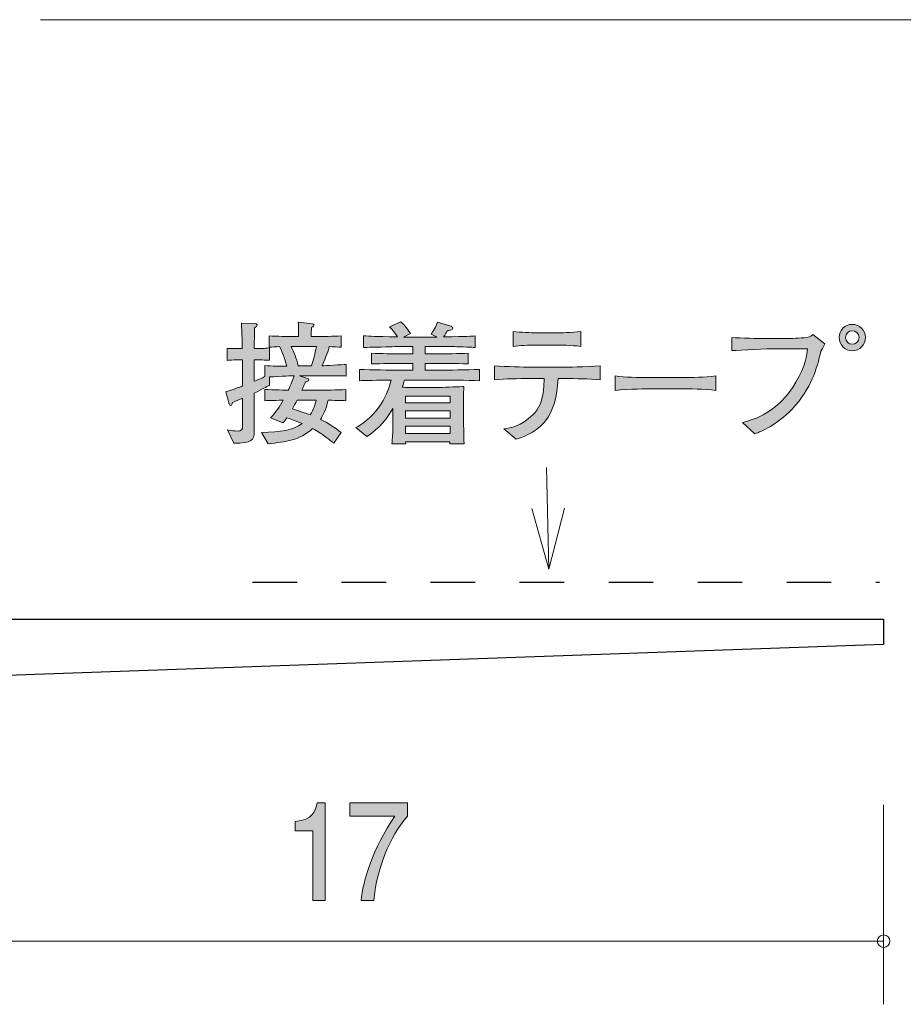
# Model space of a CAD drawing. Units: millimetres. Extents: x 76.7 to 135.5, y -158.9 to -140.8.
# Drawn here: x 88.3 to 102.3, y -158.9 to -143.3 of the extents above; entities that cross this region are included whole.
import ezdxf

# ---------------------------------------------------------------- set-up
doc = ezdxf.new("R2010")
doc.units = ezdxf.units.MM
doc.header["$MEASUREMENT"] = 0
doc.linetypes.add('AI-Linetype-0', pattern=[1.411111, 0.705556, -0.705556])
doc.layers.add('レイヤー 1', color=7, linetype='Continuous', lineweight=0)

# ---------------------------------------------------------------- blocks, each defined once
blk = doc.blocks.new('Block_4')
at = {"layer": 'レイヤー 1', "true_color": 0x231815, "transparency": 33554687}
h = blk.add_hatch(color=250, dxfattribs=at)
h.dxf.hatch_style = 2
edge = h.paths.add_edge_path()
edge.add_spline(control_points=[(92.937, -157.211), (92.937, -157.211), (92.937, -156.107), (92.937, -156.107), (92.937, -156.107), (92.655, -156.107), (92.655, -156.107), (92.655, -156.107), (92.655, -155.959), (92.655, -155.959), (92.939, -155.944), (92.978, -155.781), (93.003, -155.667), (93.003, -155.667), (93.128, -155.667), (93.128, -155.667), (93.128, -155.667), (93.128, -157.211), (93.128, -157.211), (93.128, -157.211), (92.937, -157.211), (92.937, -157.211)], knot_values=[0, 0, 0, 0, 1, 1, 1, 2, 2, 2, 3, 3, 3, 4, 4, 4, 5, 5, 5, 6, 6, 6, 7, 7, 7, 7], degree=3, periodic=0)
h = blk.add_hatch(color=250, dxfattribs=at)
h.dxf.hatch_style = 2
edge = h.paths.add_edge_path()
edge.add_spline(control_points=[(93.904, -157.211), (93.904, -157.211), (93.702, -157.211), (93.702, -157.211), (93.724, -156.902), (93.888, -156.384), (94.234, -155.879), (94.234, -155.879), (93.52, -155.879), (93.52, -155.879), (93.52, -155.879), (93.52, -155.667), (93.52, -155.667), (93.52, -155.667), (94.436, -155.667), (94.436, -155.667), (94.436, -155.667), (94.436, -155.879), (94.436, -155.879), (94.161, -156.169), (93.933, -156.761), (93.904, -157.211)], knot_values=[0, 0, 0, 0, 1, 1, 1, 2, 2, 2, 3, 3, 3, 4, 4, 4, 5, 5, 5, 6, 6, 6, 7, 7, 7, 7], degree=3, periodic=0)
at = {"layer": 'レイヤー 1'}
for points in [[(92.937, -157.211), (92.937, -157.211), (92.937, -156.107), (92.937, -156.107), (92.937, -156.107), (92.655, -156.107), (92.655, -156.107), (92.655, -156.107), (92.655, -155.959), (92.655, -155.959), (92.939, -155.944), (92.978, -155.781), (93.003, -155.667), (93.003, -155.667), (93.128, -155.667), (93.128, -155.667), (93.128, -155.667), (93.128, -157.211), (93.128, -157.211), (93.128, -157.211), (92.937, -157.211), (92.937, -157.211)], [(93.904, -157.211), (93.904, -157.211), (93.702, -157.211), (93.702, -157.211), (93.724, -156.902), (93.888, -156.384), (94.234, -155.879), (94.234, -155.879), (93.52, -155.879), (93.52, -155.879), (93.52, -155.879), (93.52, -155.667), (93.52, -155.667), (93.52, -155.667), (94.436, -155.667), (94.436, -155.667), (94.436, -155.667), (94.436, -155.879), (94.436, -155.879), (94.161, -156.169), (93.933, -156.761), (93.904, -157.211)]]:
    blk.add_open_spline(points, degree=3, knots=[0, 0, 0, 0, 1, 1, 1, 2, 2, 2, 3, 3, 3, 4, 4, 4, 5, 5, 5, 6, 6, 6, 7, 7, 7, 7], dxfattribs=at)
blk = doc.blocks.new('Block_3')
at = {"layer": 'レイヤー 1'}
blk.add_blockref('Block_4', (0, 0), dxfattribs=at)
blk = doc.blocks.new('Block_1')
at = {"layer": 'レイヤー 1', "color": 250, "lineweight": 9, "true_color": 0x231815}
for p, q in [((88.619, -143.257), (106.979, -143.257)), ((101.979, -155.697), (101.979, -158.857)), ((84.979, -157.857), (101.979, -157.857))]:
    blk.add_line(p, q, dxfattribs=at)
at = {"layer": 'レイヤー 1', "color": 250, "lineweight": 25, "true_color": 0x231815}
for p, q in [((85.979, -152.757), (101.979, -152.757)), ((101.979, -152.757), (101.979, -153.157)), ((101.979, -153.157), (84.979, -153.757))]:
    blk.add_line(p, q, dxfattribs=at)
at = {"layer": 'レイヤー 1', "color": 250, "lineweight": 9, "true_color": 0x231815}
blk.add_circle((101.979, -157.857), 0.0999, dxfattribs=at)
at = {"layer": 'レイヤー 1'}
blk.add_blockref('Block_3', (0, 0), dxfattribs=at)
blk = doc.blocks.new('Block_0')
at = {"layer": 'レイヤー 1'}
blk.add_blockref('Block_1', (0, 0), dxfattribs=at)
blk = doc.blocks.new('Block_11')
at = {"layer": 'レイヤー 1', "color": 18, "lineweight": 9, "true_color": 0x000000}
for q in [(96.64, -150.35), (96.407, -151), (96.925, -150.996)]:
    blk.add_line((96.674, -151.964), q, dxfattribs=at)
blk = doc.blocks.new('Block_13')
at = {"layer": 'レイヤー 1', "true_color": 0x000000, "transparency": 33554687}
h = blk.add_hatch(color=18, dxfattribs=at)
h.dxf.hatch_style = 2
edge = h.paths.add_edge_path()
edge.add_spline(control_points=[(95.109, -149.698), (95.109, -149.698), (94.403, -149.698), (94.403, -149.698), (94.403, -149.698), (94.403, -149.812), (94.403, -149.812), (94.403, -149.812), (95.109, -149.812), (95.109, -149.812), (95.109, -149.812), (95.109, -149.698), (95.109, -149.698)], knot_values=[0, 0, 0, 0, 1, 1, 1, 2, 2, 2, 3, 3, 3, 4, 4, 4, 4], degree=3, periodic=0)
edge = h.paths.add_edge_path()
edge.add_spline(control_points=[(95.109, -149.455), (95.109, -149.455), (94.403, -149.455), (94.403, -149.455), (94.403, -149.455), (94.403, -149.569), (94.403, -149.569), (94.403, -149.569), (95.109, -149.569), (95.109, -149.569), (95.109, -149.569), (95.109, -149.455), (95.109, -149.455)], knot_values=[0, 0, 0, 0, 1, 1, 1, 2, 2, 2, 3, 3, 3, 4, 4, 4, 4], degree=3, periodic=0)
edge = h.paths.add_edge_path()
edge.add_spline(control_points=[(95.109, -149.222), (95.109, -149.222), (94.403, -149.222), (94.403, -149.222), (94.403, -149.222), (94.403, -149.33), (94.403, -149.33), (94.403, -149.33), (95.109, -149.33), (95.109, -149.33), (95.109, -149.33), (95.109, -149.222), (95.109, -149.222)], knot_values=[0, 0, 0, 0, 1, 1, 1, 2, 2, 2, 3, 3, 3, 4, 4, 4, 4], degree=3, periodic=0)
edge = h.paths.add_edge_path()
edge.add_spline(control_points=[(94.944, -148.966), (94.944, -148.966), (94.386, -148.966), (94.386, -148.966), (94.375, -149.011), (94.367, -149.042), (94.354, -149.081), (94.379, -149.081), (94.394, -149.083), (94.401, -149.083), (94.401, -149.083), (94.589, -149.083), (94.589, -149.083), (94.589, -149.083), (94.963, -149.083), (94.963, -149.083), (95.014, -149.083), (95.298, -149.07), (95.329, -149.07), (95.327, -149.098), (95.325, -149.116), (95.325, -149.146), (95.323, -149.178), (95.323, -149.313), (95.323, -149.341), (95.323, -149.341), (95.323, -149.586), (95.323, -149.586), (95.323, -149.63), (95.327, -149.827), (95.331, -149.979), (95.331, -149.979), (95.105, -149.979), (95.105, -149.979), (95.105, -149.979), (95.107, -149.946), (95.107, -149.946), (95.107, -149.946), (94.405, -149.946), (94.405, -149.946), (94.405, -149.946), (94.407, -149.979), (94.407, -149.979), (94.407, -149.979), (94.189, -149.979), (94.189, -149.979), (94.193, -149.925), (94.193, -149.912), (94.2, -149.798), (94.202, -149.77), (94.204, -149.637), (94.204, -149.618), (94.204, -149.618), (94.204, -149.415), (94.204, -149.415), (94.064, -149.664), (93.895, -149.796), (93.789, -149.861), (93.789, -149.861), (93.616, -149.721), (93.616, -149.721), (93.705, -149.671), (93.848, -149.584), (93.986, -149.389), (94.077, -149.263), (94.143, -149.119), (94.176, -148.966), (93.948, -148.968), (93.768, -148.975), (93.673, -148.977), (93.673, -148.977), (93.673, -148.799), (93.673, -148.799), (93.87, -148.805), (94.153, -148.81), (94.303, -148.81), (94.303, -148.81), (94.517, -148.81), (94.517, -148.81), (94.517, -148.81), (94.517, -148.702), (94.517, -148.702), (94.517, -148.702), (94.371, -148.702), (94.371, -148.702), (94.202, -148.702), (94.033, -148.706), (93.865, -148.712), (93.865, -148.712), (93.865, -148.541), (93.865, -148.541), (94.02, -148.551), (94.206, -148.551), (94.371, -148.551), (94.371, -148.551), (94.517, -148.551), (94.517, -148.551), (94.517, -148.551), (94.517, -148.433), (94.517, -148.433), (94.517, -148.433), (94.386, -148.433), (94.386, -148.433), (94.339, -148.433), (94.136, -148.442), (94.094, -148.442), (93.891, -148.446), (93.815, -148.448), (93.736, -148.45), (93.736, -148.45), (93.736, -148.266), (93.736, -148.266), (93.851, -148.274), (93.895, -148.274), (94.278, -148.283), (94.214, -148.188), (94.187, -148.16), (94.151, -148.124), (94.151, -148.124), (94.327, -148.042), (94.327, -148.042), (94.367, -148.078), (94.411, -148.12), (94.485, -148.23), (94.485, -148.23), (94.371, -148.285), (94.371, -148.285), (94.371, -148.285), (94.381, -148.285), (94.381, -148.285), (94.381, -148.285), (94.904, -148.285), (94.904, -148.285), (94.904, -148.285), (94.809, -148.241), (94.809, -148.241), (94.836, -148.202), (94.893, -148.122), (94.908, -148.048), (94.908, -148.048), (95.122, -148.112), (95.122, -148.112), (95.13, -148.114), (95.152, -148.124), (95.152, -148.145), (95.152, -148.183), (95.086, -148.183), (95.067, -148.183), (95.056, -148.202), (95.033, -148.243), (95.004, -148.283), (95.403, -148.277), (95.433, -148.274), (95.509, -148.268), (95.509, -148.268), (95.509, -148.45), (95.509, -148.45), (95.49, -148.45), (95.465, -148.448), (95.245, -148.439), (95.194, -148.437), (94.974, -148.433), (94.929, -148.433), (94.929, -148.433), (94.714, -148.433), (94.714, -148.433), (94.714, -148.433), (94.714, -148.551), (94.714, -148.551), (94.714, -148.551), (94.887, -148.551), (94.887, -148.551), (95.05, -148.551), (95.24, -148.551), (95.397, -148.541), (95.397, -148.541), (95.397, -148.712), (95.397, -148.712), (95.187, -148.704), (94.991, -148.702), (94.887, -148.702), (94.887, -148.702), (94.714, -148.702), (94.714, -148.702), (94.714, -148.702), (94.714, -148.81), (94.714, -148.81), (94.714, -148.81), (94.944, -148.81), (94.944, -148.81), (95.078, -148.81), (95.365, -148.805), (95.575, -148.799), (95.575, -148.799), (95.575, -148.977), (95.575, -148.977), (95.382, -148.97), (95.069, -148.966), (94.944, -148.966)], knot_values=[0, 0, 0, 0, 1, 1, 1, 2, 2, 2, 3, 3, 3, 4, 4, 4, 5, 5, 5, 6, 6, 6, 7, 7, 7, 8, 8, 8, 9, 9, 9, 10, 10, 10, 11, 11, 11, 12, 12, 12, 13, 13, 13, 14, 14, 14, 15, 15, 15, 16, 16, 16, 17, 17, 17, 18, 18, 18, 19, 19, 19, 20, 20, 20, 21, 21, 21, 22, 22, 22, 23, 23, 23, 24, 24, 24, 25, 25, 25, 26, 26, 26, 27, 27, 27, 28, 28, 28, 29, 29, 29, 30, 30, 30, 31, 31, 31, 32, 32, 32, 33, 33, 33, 34, 34, 34, 35, 35, 35, 36, 36, 36, 37, 37, 37, 38, 38, 38, 39, 39, 39, 40, 40, 40, 41, 41, 41, 42, 42, 42, 43, 43, 43, 44, 44, 44, 45, 45, 45, 46, 46, 46, 47, 47, 47, 48, 48, 48, 49, 49, 49, 50, 50, 50, 51, 51, 51, 52, 52, 52, 53, 53, 53, 54, 54, 54, 55, 55, 55, 56, 56, 56, 57, 57, 57, 58, 58, 58, 59, 59, 59, 60, 60, 60, 61, 61, 61, 62, 62, 62, 63, 63, 63, 64, 64, 64, 65, 65, 65, 66, 66, 66, 66], degree=3, periodic=0)
h = blk.add_hatch(color=18, dxfattribs=at)
h.dxf.hatch_style = 2
edge = h.paths.add_edge_path()
edge.add_spline(control_points=[(92.688, -149.284), (92.671, -149.313), (92.62, -149.406), (92.61, -149.425), (92.8, -149.484), (92.821, -149.491), (92.893, -149.519), (92.948, -149.432), (92.971, -149.358), (92.986, -149.284), (92.986, -149.284), (92.688, -149.284), (92.688, -149.284)], knot_values=[0, 0, 0, 0, 1, 1, 1, 2, 2, 2, 3, 3, 3, 4, 4, 4, 4], degree=3, periodic=0)
edge = h.paths.add_edge_path()
edge.add_spline(control_points=[(92.624, -148.433), (92.624, -148.433), (92.593, -148.433), (92.593, -148.433), (92.639, -148.533), (92.671, -148.613), (92.705, -148.74), (92.705, -148.74), (92.912, -148.74), (92.912, -148.74), (92.944, -148.647), (92.967, -148.562), (92.991, -148.433), (92.991, -148.433), (92.624, -148.433), (92.624, -148.433)], knot_values=[0, 0, 0, 0, 1, 1, 1, 2, 2, 2, 3, 3, 3, 4, 4, 4, 5, 5, 5, 5], degree=3, periodic=0)
edge = h.paths.add_edge_path()
edge.add_spline(control_points=[(93.253, -148.898), (93.253, -148.898), (92.999, -148.898), (92.999, -148.898), (92.999, -148.898), (92.722, -148.898), (92.722, -148.898), (92.722, -148.898), (92.849, -148.941), (92.849, -148.941), (92.859, -148.945), (92.872, -148.951), (92.872, -148.964), (92.872, -148.985), (92.84, -148.992), (92.819, -148.996), (92.809, -149.019), (92.779, -149.085), (92.76, -149.129), (92.76, -149.129), (93.031, -149.129), (93.031, -149.129), (93.122, -149.129), (93.318, -149.125), (93.46, -149.116), (93.46, -149.116), (93.46, -149.294), (93.46, -149.294), (93.378, -149.29), (93.356, -149.29), (93.177, -149.286), (93.145, -149.44), (93.1, -149.521), (93.056, -149.59), (93.177, -149.649), (93.283, -149.717), (93.386, -149.8), (93.386, -149.8), (93.268, -149.967), (93.268, -149.967), (93.244, -149.948), (93.232, -149.94), (93.12, -149.855), (93.071, -149.817), (93.012, -149.781), (92.931, -149.736), (92.72, -149.923), (92.514, -149.946), (92.225, -149.975), (92.225, -149.975), (92.121, -149.796), (92.121, -149.796), (92.438, -149.791), (92.614, -149.766), (92.766, -149.656), (92.648, -149.605), (92.559, -149.578), (92.523, -149.565), (92.504, -149.593), (92.489, -149.612), (92.462, -149.645), (92.462, -149.645), (92.265, -149.563), (92.265, -149.563), (92.347, -149.482), (92.409, -149.387), (92.466, -149.286), (92.276, -149.29), (92.254, -149.29), (92.172, -149.294), (92.172, -149.294), (92.172, -149.116), (92.172, -149.116), (92.311, -149.123), (92.521, -149.127), (92.546, -149.127), (92.563, -149.093), (92.618, -148.972), (92.637, -148.898), (92.618, -148.898), (92.441, -148.905), (92.246, -148.918), (92.246, -148.918), (92.246, -149.051), (92.246, -149.051), (92.197, -149.076), (92.138, -149.108), (92.005, -149.174), (92.005, -149.174), (92.005, -149.319), (92.005, -149.319), (92.005, -149.319), (92.005, -149.787), (92.005, -149.787), (92.005, -149.914), (91.969, -149.973), (91.685, -149.965), (91.685, -149.965), (91.581, -149.758), (91.581, -149.758), (91.645, -149.77), (91.694, -149.774), (91.734, -149.774), (91.81, -149.774), (91.821, -149.751), (91.821, -149.686), (91.821, -149.686), (91.821, -149.256), (91.821, -149.256), (91.723, -149.296), (91.706, -149.303), (91.66, -149.322), (91.656, -149.343), (91.651, -149.372), (91.632, -149.372), (91.624, -149.372), (91.613, -149.368), (91.607, -149.345), (91.607, -149.345), (91.554, -149.152), (91.554, -149.152), (91.7, -149.106), (91.766, -149.083), (91.821, -149.061), (91.821, -149.061), (91.821, -148.649), (91.821, -148.649), (91.821, -148.649), (91.768, -148.649), (91.768, -148.649), (91.768, -148.649), (91.689, -148.649), (91.689, -148.649), (91.622, -148.649), (91.613, -148.649), (91.577, -148.655), (91.577, -148.655), (91.577, -148.461), (91.577, -148.461), (91.605, -148.467), (91.613, -148.467), (91.683, -148.467), (91.683, -148.467), (91.816, -148.467), (91.816, -148.467), (91.816, -148.397), (91.816, -148.315), (91.814, -148.31), (91.806, -148.13), (91.806, -148.112), (91.804, -148.065), (91.804, -148.065), (92.02, -148.073), (92.02, -148.073), (92.03, -148.073), (92.051, -148.076), (92.051, -148.092), (92.051, -148.112), (92.036, -148.122), (92.011, -148.141), (92.011, -148.192), (92.005, -148.42), (92.007, -148.467), (92.136, -148.467), (92.149, -148.467), (92.246, -148.458), (92.246, -148.458), (92.246, -148.653), (92.246, -148.653), (92.208, -148.651), (92.14, -148.647), (92.005, -148.649), (92.005, -148.649), (92.005, -148.987), (92.005, -148.987), (92.06, -148.964), (92.125, -148.937), (92.174, -148.913), (92.174, -148.913), (92.174, -148.736), (92.174, -148.736), (92.288, -148.748), (92.407, -148.748), (92.523, -148.748), (92.5, -148.653), (92.472, -148.571), (92.409, -148.437), (92.364, -148.439), (92.282, -148.444), (92.244, -148.446), (92.244, -148.446), (92.244, -148.266), (92.244, -148.266), (92.369, -148.274), (92.542, -148.279), (92.624, -148.279), (92.624, -148.279), (92.707, -148.279), (92.707, -148.279), (92.707, -148.116), (92.707, -148.105), (92.705, -148.05), (92.705, -148.05), (92.929, -148.076), (92.929, -148.076), (92.933, -148.076), (92.955, -148.078), (92.955, -148.094), (92.955, -148.109), (92.944, -148.118), (92.916, -148.133), (92.91, -148.198), (92.908, -148.219), (92.908, -148.279), (92.908, -148.279), (93.003, -148.279), (93.003, -148.279), (93.086, -148.279), (93.259, -148.274), (93.384, -148.266), (93.384, -148.266), (93.384, -148.446), (93.384, -148.446), (93.354, -148.444), (93.236, -148.439), (93.196, -148.437), (93.181, -148.488), (93.147, -148.6), (93.081, -148.74), (93.124, -148.74), (93.401, -148.721), (93.462, -148.719), (93.462, -148.719), (93.462, -148.903), (93.462, -148.903), (93.433, -148.903), (93.416, -148.898), (93.253, -148.898)], knot_values=[0, 0, 0, 0, 1, 1, 1, 2, 2, 2, 3, 3, 3, 4, 4, 4, 5, 5, 5, 6, 6, 6, 7, 7, 7, 8, 8, 8, 9, 9, 9, 10, 10, 10, 11, 11, 11, 12, 12, 12, 13, 13, 13, 14, 14, 14, 15, 15, 15, 16, 16, 16, 17, 17, 17, 18, 18, 18, 19, 19, 19, 20, 20, 20, 21, 21, 21, 22, 22, 22, 23, 23, 23, 24, 24, 24, 25, 25, 25, 26, 26, 26, 27, 27, 27, 28, 28, 28, 29, 29, 29, 30, 30, 30, 31, 31, 31, 32, 32, 32, 33, 33, 33, 34, 34, 34, 35, 35, 35, 36, 36, 36, 37, 37, 37, 38, 38, 38, 39, 39, 39, 40, 40, 40, 41, 41, 41, 42, 42, 42, 43, 43, 43, 44, 44, 44, 45, 45, 45, 46, 46, 46, 47, 47, 47, 48, 48, 48, 49, 49, 49, 50, 50, 50, 51, 51, 51, 52, 52, 52, 53, 53, 53, 54, 54, 54, 55, 55, 55, 56, 56, 56, 57, 57, 57, 58, 58, 58, 59, 59, 59, 60, 60, 60, 61, 61, 61, 62, 62, 62, 63, 63, 63, 64, 64, 64, 65, 65, 65, 66, 66, 66, 67, 67, 67, 68, 68, 68, 69, 69, 69, 70, 70, 70, 71, 71, 71, 72, 72, 72, 73, 73, 73, 74, 74, 74, 75, 75, 75, 76, 76, 76, 77, 77, 77, 78, 78, 78, 79, 79, 79, 79], degree=3, periodic=0)
h = blk.add_hatch(color=18, dxfattribs=at)
h.dxf.hatch_style = 2
edge = h.paths.add_edge_path()
edge.add_spline(control_points=[(96.82, -148.414), (96.82, -148.414), (96.466, -148.414), (96.466, -148.414), (96.354, -148.414), (96.215, -148.42), (96.107, -148.433), (96.107, -148.433), (96.107, -148.198), (96.107, -148.198), (96.225, -148.213), (96.409, -148.217), (96.466, -148.217), (96.466, -148.217), (96.82, -148.217), (96.82, -148.217), (96.839, -148.217), (97.042, -148.217), (97.184, -148.198), (97.184, -148.198), (97.184, -148.433), (97.184, -148.433), (97.027, -148.414), (96.837, -148.414), (96.82, -148.414)], knot_values=[0, 0, 0, 0, 1, 1, 1, 2, 2, 2, 3, 3, 3, 4, 4, 4, 5, 5, 5, 6, 6, 6, 7, 7, 7, 8, 8, 8, 8], degree=3, periodic=0)
edge = h.paths.add_edge_path()
edge.add_spline(control_points=[(96.921, -148.943), (96.921, -148.943), (96.82, -148.943), (96.82, -148.943), (96.82, -149.03), (96.799, -149.419), (96.602, -149.639), (96.45, -149.808), (96.242, -149.878), (96.158, -149.905), (96.158, -149.905), (95.963, -149.738), (95.963, -149.738), (96.06, -149.726), (96.236, -149.702), (96.424, -149.514), (96.498, -149.442), (96.602, -149.303), (96.602, -148.943), (96.602, -148.943), (96.371, -148.943), (96.371, -148.943), (96.185, -148.943), (95.999, -148.947), (95.813, -148.962), (95.813, -148.962), (95.813, -148.742), (95.813, -148.742), (96.001, -148.757), (96.287, -148.761), (96.371, -148.761), (96.371, -148.761), (96.921, -148.761), (96.921, -148.761), (96.94, -148.761), (97.258, -148.761), (97.486, -148.742), (97.486, -148.742), (97.486, -148.962), (97.486, -148.962), (97.298, -148.947), (97.109, -148.943), (96.921, -148.943)], knot_values=[0, 0, 0, 0, 1, 1, 1, 2, 2, 2, 3, 3, 3, 4, 4, 4, 5, 5, 5, 6, 6, 6, 7, 7, 7, 8, 8, 8, 9, 9, 9, 10, 10, 10, 11, 11, 11, 12, 12, 12, 13, 13, 13, 14, 14, 14, 14], degree=3, periodic=0)
h = blk.add_hatch(color=18, dxfattribs=at)
h.dxf.hatch_style = 2
edge = h.paths.add_edge_path()
edge.add_spline(control_points=[(101.378, -148.293), (101.378, -148.353), (101.424, -148.399), (101.483, -148.399), (101.543, -148.399), (101.591, -148.353), (101.591, -148.293), (101.591, -148.234), (101.543, -148.186), (101.483, -148.186), (101.424, -148.186), (101.378, -148.234), (101.378, -148.293)], knot_values=[0, 0, 0, 0, 1, 1, 1, 2, 2, 2, 3, 3, 3, 4, 4, 4, 4], degree=3, periodic=0)
edge = h.paths.add_edge_path()
edge.add_spline(control_points=[(101.693, -148.293), (101.693, -148.408), (101.6, -148.503), (101.483, -148.503), (101.369, -148.503), (101.274, -148.408), (101.274, -148.293), (101.274, -148.177), (101.369, -148.084), (101.483, -148.084), (101.598, -148.084), (101.693, -148.177), (101.693, -148.293)], knot_values=[0, 0, 0, 0, 1, 1, 1, 2, 2, 2, 3, 3, 3, 4, 4, 4, 4], degree=3, periodic=0)
h = blk.add_hatch(color=18, dxfattribs=at)
h.dxf.hatch_style = 2
edge = h.paths.add_edge_path()
edge.add_spline(control_points=[(100.987, -148.511), (100.917, -148.791), (100.841, -149.095), (100.528, -149.428), (100.291, -149.677), (100.046, -149.777), (99.94, -149.819), (99.94, -149.819), (99.746, -149.637), (99.746, -149.637), (99.932, -149.59), (100.293, -149.497), (100.59, -149.002), (100.75, -148.736), (100.763, -148.562), (100.771, -148.471), (100.771, -148.471), (100.266, -148.471), (100.266, -148.471), (100.147, -148.471), (99.726, -148.49), (99.574, -148.501), (99.574, -148.501), (99.574, -148.291), (99.574, -148.291), (99.716, -148.304), (99.993, -148.308), (100.109, -148.308), (100.109, -148.308), (100.465, -148.308), (100.465, -148.308), (100.492, -148.308), (100.653, -148.306), (100.763, -148.291), (100.82, -148.285), (100.837, -148.266), (100.86, -148.243), (100.86, -148.243), (101.049, -148.393), (101.049, -148.393), (101.034, -148.422), (101.023, -148.442), (100.987, -148.511)], knot_values=[0, 0, 0, 0, 1, 1, 1, 2, 2, 2, 3, 3, 3, 4, 4, 4, 5, 5, 5, 6, 6, 6, 7, 7, 7, 8, 8, 8, 9, 9, 9, 10, 10, 10, 11, 11, 11, 12, 12, 12, 13, 13, 13, 14, 14, 14, 14], degree=3, periodic=0)
h = blk.add_hatch(color=18, dxfattribs=at)
h.dxf.hatch_style = 2
edge = h.paths.add_edge_path()
edge.add_spline(control_points=[(98.767, -149.106), (98.767, -149.106), (98.283, -149.106), (98.283, -149.106), (98.255, -149.106), (97.938, -149.106), (97.726, -149.131), (97.726, -149.131), (97.726, -148.901), (97.726, -148.901), (97.885, -148.924), (98.075, -148.926), (98.283, -148.926), (98.283, -148.926), (98.767, -148.926), (98.767, -148.926), (98.953, -148.926), (99.14, -148.924), (99.323, -148.901), (99.323, -148.901), (99.323, -149.131), (99.323, -149.131), (99.14, -149.108), (98.892, -149.106), (98.767, -149.106)], knot_values=[0, 0, 0, 0, 1, 1, 1, 2, 2, 2, 3, 3, 3, 4, 4, 4, 5, 5, 5, 6, 6, 6, 7, 7, 7, 8, 8, 8, 8], degree=3, periodic=0)
at = {"layer": 'レイヤー 1'}
for points, knots in [([(94.944, -148.966), (94.944, -148.966), (94.386, -148.966), (94.386, -148.966), (94.375, -149.011), (94.367, -149.042), (94.354, -149.081), (94.379, -149.081), (94.394, -149.083), (94.401, -149.083), (94.401, -149.083), (94.589, -149.083), (94.589, -149.083), (94.589, -149.083), (94.963, -149.083), (94.963, -149.083), (95.014, -149.083), (95.298, -149.07), (95.329, -149.07), (95.327, -149.098), (95.325, -149.116), (95.325, -149.146), (95.323, -149.178), (95.323, -149.313), (95.323, -149.341), (95.323, -149.341), (95.323, -149.586), (95.323, -149.586), (95.323, -149.63), (95.327, -149.827), (95.331, -149.979), (95.331, -149.979), (95.105, -149.979), (95.105, -149.979), (95.105, -149.979), (95.107, -149.946), (95.107, -149.946), (95.107, -149.946), (94.405, -149.946), (94.405, -149.946), (94.405, -149.946), (94.407, -149.979), (94.407, -149.979), (94.407, -149.979), (94.189, -149.979), (94.189, -149.979), (94.193, -149.925), (94.193, -149.912), (94.2, -149.798), (94.202, -149.77), (94.204, -149.637), (94.204, -149.618), (94.204, -149.618), (94.204, -149.415), (94.204, -149.415), (94.064, -149.664), (93.895, -149.796), (93.789, -149.861), (93.789, -149.861), (93.616, -149.721), (93.616, -149.721), (93.705, -149.671), (93.848, -149.584), (93.986, -149.389), (94.077, -149.263), (94.143, -149.119), (94.176, -148.966), (93.948, -148.968), (93.768, -148.975), (93.673, -148.977), (93.673, -148.977), (93.673, -148.799), (93.673, -148.799), (93.87, -148.805), (94.153, -148.81), (94.303, -148.81), (94.303, -148.81), (94.517, -148.81), (94.517, -148.81), (94.517, -148.81), (94.517, -148.702), (94.517, -148.702), (94.517, -148.702), (94.371, -148.702), (94.371, -148.702), (94.202, -148.702), (94.033, -148.706), (93.865, -148.712), (93.865, -148.712), (93.865, -148.541), (93.865, -148.541), (94.02, -148.551), (94.206, -148.551), (94.371, -148.551), (94.371, -148.551), (94.517, -148.551), (94.517, -148.551), (94.517, -148.551), (94.517, -148.433), (94.517, -148.433), (94.517, -148.433), (94.386, -148.433), (94.386, -148.433), (94.339, -148.433), (94.136, -148.442), (94.094, -148.442), (93.891, -148.446), (93.815, -148.448), (93.736, -148.45), (93.736, -148.45), (93.736, -148.266), (93.736, -148.266), (93.851, -148.274), (93.895, -148.274), (94.278, -148.283), (94.214, -148.188), (94.187, -148.16), (94.151, -148.124), (94.151, -148.124), (94.327, -148.042), (94.327, -148.042), (94.367, -148.078), (94.411, -148.12), (94.485, -148.23), (94.485, -148.23), (94.371, -148.285), (94.371, -148.285), (94.371, -148.285), (94.381, -148.285), (94.381, -148.285), (94.381, -148.285), (94.904, -148.285), (94.904, -148.285), (94.904, -148.285), (94.809, -148.241), (94.809, -148.241), (94.836, -148.202), (94.893, -148.122), (94.908, -148.048), (94.908, -148.048), (95.122, -148.112), (95.122, -148.112), (95.13, -148.114), (95.152, -148.124), (95.152, -148.145), (95.152, -148.183), (95.086, -148.183), (95.067, -148.183), (95.056, -148.202), (95.033, -148.243), (95.004, -148.283), (95.403, -148.277), (95.433, -148.274), (95.509, -148.268), (95.509, -148.268), (95.509, -148.45), (95.509, -148.45), (95.49, -148.45), (95.465, -148.448), (95.245, -148.439), (95.194, -148.437), (94.974, -148.433), (94.929, -148.433), (94.929, -148.433), (94.714, -148.433), (94.714, -148.433), (94.714, -148.433), (94.714, -148.551), (94.714, -148.551), (94.714, -148.551), (94.887, -148.551), (94.887, -148.551), (95.05, -148.551), (95.24, -148.551), (95.397, -148.541), (95.397, -148.541), (95.397, -148.712), (95.397, -148.712), (95.187, -148.704), (94.991, -148.702), (94.887, -148.702), (94.887, -148.702), (94.714, -148.702), (94.714, -148.702), (94.714, -148.702), (94.714, -148.81), (94.714, -148.81), (94.714, -148.81), (94.944, -148.81), (94.944, -148.81), (95.078, -148.81), (95.365, -148.805), (95.575, -148.799), (95.575, -148.799), (95.575, -148.977), (95.575, -148.977), (95.382, -148.97), (95.069, -148.966), (94.944, -148.966)], [0, 0, 0, 0, 1, 1, 1, 2, 2, 2, 3, 3, 3, 4, 4, 4, 5, 5, 5, 6, 6, 6, 7, 7, 7, 8, 8, 8, 9, 9, 9, 10, 10, 10, 11, 11, 11, 12, 12, 12, 13, 13, 13, 14, 14, 14, 15, 15, 15, 16, 16, 16, 17, 17, 17, 18, 18, 18, 19, 19, 19, 20, 20, 20, 21, 21, 21, 22, 22, 22, 23, 23, 23, 24, 24, 24, 25, 25, 25, 26, 26, 26, 27, 27, 27, 28, 28, 28, 29, 29, 29, 30, 30, 30, 31, 31, 31, 32, 32, 32, 33, 33, 33, 34, 34, 34, 35, 35, 35, 36, 36, 36, 37, 37, 37, 38, 38, 38, 39, 39, 39, 40, 40, 40, 41, 41, 41, 42, 42, 42, 43, 43, 43, 44, 44, 44, 45, 45, 45, 46, 46, 46, 47, 47, 47, 48, 48, 48, 49, 49, 49, 50, 50, 50, 51, 51, 51, 52, 52, 52, 53, 53, 53, 54, 54, 54, 55, 55, 55, 56, 56, 56, 57, 57, 57, 58, 58, 58, 59, 59, 59, 60, 60, 60, 61, 61, 61, 62, 62, 62, 63, 63, 63, 64, 64, 64, 65, 65, 65, 66, 66, 66, 66]), ([(93.253, -148.898), (93.253, -148.898), (92.999, -148.898), (92.999, -148.898), (92.999, -148.898), (92.722, -148.898), (92.722, -148.898), (92.722, -148.898), (92.849, -148.941), (92.849, -148.941), (92.859, -148.945), (92.872, -148.951), (92.872, -148.964), (92.872, -148.985), (92.84, -148.992), (92.819, -148.996), (92.809, -149.019), (92.779, -149.085), (92.76, -149.129), (92.76, -149.129), (93.031, -149.129), (93.031, -149.129), (93.122, -149.129), (93.318, -149.125), (93.46, -149.116), (93.46, -149.116), (93.46, -149.294), (93.46, -149.294), (93.378, -149.29), (93.356, -149.29), (93.177, -149.286), (93.145, -149.44), (93.1, -149.521), (93.056, -149.59), (93.177, -149.649), (93.283, -149.717), (93.386, -149.8), (93.386, -149.8), (93.268, -149.967), (93.268, -149.967), (93.244, -149.948), (93.232, -149.94), (93.12, -149.855), (93.071, -149.817), (93.012, -149.781), (92.931, -149.736), (92.72, -149.923), (92.514, -149.946), (92.225, -149.975), (92.225, -149.975), (92.121, -149.796), (92.121, -149.796), (92.438, -149.791), (92.614, -149.766), (92.766, -149.656), (92.648, -149.605), (92.559, -149.578), (92.523, -149.565), (92.504, -149.593), (92.489, -149.612), (92.462, -149.645), (92.462, -149.645), (92.265, -149.563), (92.265, -149.563), (92.347, -149.482), (92.409, -149.387), (92.466, -149.286), (92.276, -149.29), (92.254, -149.29), (92.172, -149.294), (92.172, -149.294), (92.172, -149.116), (92.172, -149.116), (92.311, -149.123), (92.521, -149.127), (92.546, -149.127), (92.563, -149.093), (92.618, -148.972), (92.637, -148.898), (92.618, -148.898), (92.441, -148.905), (92.246, -148.918), (92.246, -148.918), (92.246, -149.051), (92.246, -149.051), (92.197, -149.076), (92.138, -149.108), (92.005, -149.174), (92.005, -149.174), (92.005, -149.319), (92.005, -149.319), (92.005, -149.319), (92.005, -149.787), (92.005, -149.787), (92.005, -149.914), (91.969, -149.973), (91.685, -149.965), (91.685, -149.965), (91.581, -149.758), (91.581, -149.758), (91.645, -149.77), (91.694, -149.774), (91.734, -149.774), (91.81, -149.774), (91.821, -149.751), (91.821, -149.686), (91.821, -149.686), (91.821, -149.256), (91.821, -149.256), (91.723, -149.296), (91.706, -149.303), (91.66, -149.322), (91.656, -149.343), (91.651, -149.372), (91.632, -149.372), (91.624, -149.372), (91.613, -149.368), (91.607, -149.345), (91.607, -149.345), (91.554, -149.152), (91.554, -149.152), (91.7, -149.106), (91.766, -149.083), (91.821, -149.061), (91.821, -149.061), (91.821, -148.649), (91.821, -148.649), (91.821, -148.649), (91.768, -148.649), (91.768, -148.649), (91.768, -148.649), (91.689, -148.649), (91.689, -148.649), (91.622, -148.649), (91.613, -148.649), (91.577, -148.655), (91.577, -148.655), (91.577, -148.461), (91.577, -148.461), (91.605, -148.467), (91.613, -148.467), (91.683, -148.467), (91.683, -148.467), (91.816, -148.467), (91.816, -148.467), (91.816, -148.397), (91.816, -148.315), (91.814, -148.31), (91.806, -148.13), (91.806, -148.112), (91.804, -148.065), (91.804, -148.065), (92.02, -148.073), (92.02, -148.073), (92.03, -148.073), (92.051, -148.076), (92.051, -148.092), (92.051, -148.112), (92.036, -148.122), (92.011, -148.141), (92.011, -148.192), (92.005, -148.42), (92.007, -148.467), (92.136, -148.467), (92.149, -148.467), (92.246, -148.458), (92.246, -148.458), (92.246, -148.653), (92.246, -148.653), (92.208, -148.651), (92.14, -148.647), (92.005, -148.649), (92.005, -148.649), (92.005, -148.987), (92.005, -148.987), (92.06, -148.964), (92.125, -148.937), (92.174, -148.913), (92.174, -148.913), (92.174, -148.736), (92.174, -148.736), (92.288, -148.748), (92.407, -148.748), (92.523, -148.748), (92.5, -148.653), (92.472, -148.571), (92.409, -148.437), (92.364, -148.439), (92.282, -148.444), (92.244, -148.446), (92.244, -148.446), (92.244, -148.266), (92.244, -148.266), (92.369, -148.274), (92.542, -148.279), (92.624, -148.279), (92.624, -148.279), (92.707, -148.279), (92.707, -148.279), (92.707, -148.116), (92.707, -148.105), (92.705, -148.05), (92.705, -148.05), (92.929, -148.076), (92.929, -148.076), (92.933, -148.076), (92.955, -148.078), (92.955, -148.094), (92.955, -148.109), (92.944, -148.118), (92.916, -148.133), (92.91, -148.198), (92.908, -148.219), (92.908, -148.279), (92.908, -148.279), (93.003, -148.279), (93.003, -148.279), (93.086, -148.279), (93.259, -148.274), (93.384, -148.266), (93.384, -148.266), (93.384, -148.446), (93.384, -148.446), (93.354, -148.444), (93.236, -148.439), (93.196, -148.437), (93.181, -148.488), (93.147, -148.6), (93.081, -148.74), (93.124, -148.74), (93.401, -148.721), (93.462, -148.719), (93.462, -148.719), (93.462, -148.903), (93.462, -148.903), (93.433, -148.903), (93.416, -148.898), (93.253, -148.898)], [0, 0, 0, 0, 1, 1, 1, 2, 2, 2, 3, 3, 3, 4, 4, 4, 5, 5, 5, 6, 6, 6, 7, 7, 7, 8, 8, 8, 9, 9, 9, 10, 10, 10, 11, 11, 11, 12, 12, 12, 13, 13, 13, 14, 14, 14, 15, 15, 15, 16, 16, 16, 17, 17, 17, 18, 18, 18, 19, 19, 19, 20, 20, 20, 21, 21, 21, 22, 22, 22, 23, 23, 23, 24, 24, 24, 25, 25, 25, 26, 26, 26, 27, 27, 27, 28, 28, 28, 29, 29, 29, 30, 30, 30, 31, 31, 31, 32, 32, 32, 33, 33, 33, 34, 34, 34, 35, 35, 35, 36, 36, 36, 37, 37, 37, 38, 38, 38, 39, 39, 39, 40, 40, 40, 41, 41, 41, 42, 42, 42, 43, 43, 43, 44, 44, 44, 45, 45, 45, 46, 46, 46, 47, 47, 47, 48, 48, 48, 49, 49, 49, 50, 50, 50, 51, 51, 51, 52, 52, 52, 53, 53, 53, 54, 54, 54, 55, 55, 55, 56, 56, 56, 57, 57, 57, 58, 58, 58, 59, 59, 59, 60, 60, 60, 61, 61, 61, 62, 62, 62, 63, 63, 63, 64, 64, 64, 65, 65, 65, 66, 66, 66, 67, 67, 67, 68, 68, 68, 69, 69, 69, 70, 70, 70, 71, 71, 71, 72, 72, 72, 73, 73, 73, 74, 74, 74, 75, 75, 75, 76, 76, 76, 77, 77, 77, 78, 78, 78, 79, 79, 79, 79]), ([(96.82, -148.414), (96.82, -148.414), (96.466, -148.414), (96.466, -148.414), (96.354, -148.414), (96.215, -148.42), (96.107, -148.433), (96.107, -148.433), (96.107, -148.198), (96.107, -148.198), (96.225, -148.213), (96.409, -148.217), (96.466, -148.217), (96.466, -148.217), (96.82, -148.217), (96.82, -148.217), (96.839, -148.217), (97.042, -148.217), (97.184, -148.198), (97.184, -148.198), (97.184, -148.433), (97.184, -148.433), (97.027, -148.414), (96.837, -148.414), (96.82, -148.414)], [0, 0, 0, 0, 1, 1, 1, 2, 2, 2, 3, 3, 3, 4, 4, 4, 5, 5, 5, 6, 6, 6, 7, 7, 7, 8, 8, 8, 8]), ([(101.693, -148.293), (101.693, -148.408), (101.6, -148.503), (101.483, -148.503), (101.369, -148.503), (101.274, -148.408), (101.274, -148.293), (101.274, -148.177), (101.369, -148.084), (101.483, -148.084), (101.598, -148.084), (101.693, -148.177), (101.693, -148.293)], [0, 0, 0, 0, 1, 1, 1, 2, 2, 2, 3, 3, 3, 4, 4, 4, 4]), ([(101.378, -148.293), (101.378, -148.353), (101.424, -148.399), (101.483, -148.399), (101.543, -148.399), (101.591, -148.353), (101.591, -148.293), (101.591, -148.234), (101.543, -148.186), (101.483, -148.186), (101.424, -148.186), (101.378, -148.234), (101.378, -148.293)], [0, 0, 0, 0, 1, 1, 1, 2, 2, 2, 3, 3, 3, 4, 4, 4, 4]), ([(100.987, -148.511), (100.917, -148.791), (100.841, -149.095), (100.528, -149.428), (100.291, -149.677), (100.046, -149.777), (99.94, -149.819), (99.94, -149.819), (99.746, -149.637), (99.746, -149.637), (99.932, -149.59), (100.293, -149.497), (100.59, -149.002), (100.75, -148.736), (100.763, -148.562), (100.771, -148.471), (100.771, -148.471), (100.266, -148.471), (100.266, -148.471), (100.147, -148.471), (99.726, -148.49), (99.574, -148.501), (99.574, -148.501), (99.574, -148.291), (99.574, -148.291), (99.716, -148.304), (99.993, -148.308), (100.109, -148.308), (100.109, -148.308), (100.465, -148.308), (100.465, -148.308), (100.492, -148.308), (100.653, -148.306), (100.763, -148.291), (100.82, -148.285), (100.837, -148.266), (100.86, -148.243), (100.86, -148.243), (101.049, -148.393), (101.049, -148.393), (101.034, -148.422), (101.023, -148.442), (100.987, -148.511)], [0, 0, 0, 0, 1, 1, 1, 2, 2, 2, 3, 3, 3, 4, 4, 4, 5, 5, 5, 6, 6, 6, 7, 7, 7, 8, 8, 8, 9, 9, 9, 10, 10, 10, 11, 11, 11, 12, 12, 12, 13, 13, 13, 14, 14, 14, 14]), ([(92.624, -148.433), (92.624, -148.433), (92.593, -148.433), (92.593, -148.433), (92.639, -148.533), (92.671, -148.613), (92.705, -148.74), (92.705, -148.74), (92.912, -148.74), (92.912, -148.74), (92.944, -148.647), (92.967, -148.562), (92.991, -148.433), (92.991, -148.433), (92.624, -148.433), (92.624, -148.433)], [0, 0, 0, 0, 1, 1, 1, 2, 2, 2, 3, 3, 3, 4, 4, 4, 5, 5, 5, 5]), ([(96.921, -148.943), (96.921, -148.943), (96.82, -148.943), (96.82, -148.943), (96.82, -149.03), (96.799, -149.419), (96.602, -149.639), (96.45, -149.808), (96.242, -149.878), (96.158, -149.905), (96.158, -149.905), (95.963, -149.738), (95.963, -149.738), (96.06, -149.726), (96.236, -149.702), (96.424, -149.514), (96.498, -149.442), (96.602, -149.303), (96.602, -148.943), (96.602, -148.943), (96.371, -148.943), (96.371, -148.943), (96.185, -148.943), (95.999, -148.947), (95.813, -148.962), (95.813, -148.962), (95.813, -148.742), (95.813, -148.742), (96.001, -148.757), (96.287, -148.761), (96.371, -148.761), (96.371, -148.761), (96.921, -148.761), (96.921, -148.761), (96.94, -148.761), (97.258, -148.761), (97.486, -148.742), (97.486, -148.742), (97.486, -148.962), (97.486, -148.962), (97.298, -148.947), (97.109, -148.943), (96.921, -148.943)], [0, 0, 0, 0, 1, 1, 1, 2, 2, 2, 3, 3, 3, 4, 4, 4, 5, 5, 5, 6, 6, 6, 7, 7, 7, 8, 8, 8, 9, 9, 9, 10, 10, 10, 11, 11, 11, 12, 12, 12, 13, 13, 13, 14, 14, 14, 14]), ([(98.767, -149.106), (98.767, -149.106), (98.283, -149.106), (98.283, -149.106), (98.255, -149.106), (97.938, -149.106), (97.726, -149.131), (97.726, -149.131), (97.726, -148.901), (97.726, -148.901), (97.885, -148.924), (98.075, -148.926), (98.283, -148.926), (98.283, -148.926), (98.767, -148.926), (98.767, -148.926), (98.953, -148.926), (99.14, -148.924), (99.323, -148.901), (99.323, -148.901), (99.323, -149.131), (99.323, -149.131), (99.14, -149.108), (98.892, -149.106), (98.767, -149.106)], [0, 0, 0, 0, 1, 1, 1, 2, 2, 2, 3, 3, 3, 4, 4, 4, 5, 5, 5, 6, 6, 6, 7, 7, 7, 8, 8, 8, 8]), ([(92.688, -149.284), (92.671, -149.313), (92.62, -149.406), (92.61, -149.425), (92.8, -149.484), (92.821, -149.491), (92.893, -149.519), (92.948, -149.432), (92.971, -149.358), (92.986, -149.284), (92.986, -149.284), (92.688, -149.284), (92.688, -149.284)], [0, 0, 0, 0, 1, 1, 1, 2, 2, 2, 3, 3, 3, 4, 4, 4, 4]), ([(95.109, -149.222), (95.109, -149.222), (94.403, -149.222), (94.403, -149.222), (94.403, -149.222), (94.403, -149.33), (94.403, -149.33), (94.403, -149.33), (95.109, -149.33), (95.109, -149.33), (95.109, -149.33), (95.109, -149.222), (95.109, -149.222)], [0, 0, 0, 0, 1, 1, 1, 2, 2, 2, 3, 3, 3, 4, 4, 4, 4]), ([(95.109, -149.455), (95.109, -149.455), (94.403, -149.455), (94.403, -149.455), (94.403, -149.455), (94.403, -149.569), (94.403, -149.569), (94.403, -149.569), (95.109, -149.569), (95.109, -149.569), (95.109, -149.569), (95.109, -149.455), (95.109, -149.455)], [0, 0, 0, 0, 1, 1, 1, 2, 2, 2, 3, 3, 3, 4, 4, 4, 4]), ([(95.109, -149.698), (95.109, -149.698), (94.403, -149.698), (94.403, -149.698), (94.403, -149.698), (94.403, -149.812), (94.403, -149.812), (94.403, -149.812), (95.109, -149.812), (95.109, -149.812), (95.109, -149.812), (95.109, -149.698), (95.109, -149.698)], [0, 0, 0, 0, 1, 1, 1, 2, 2, 2, 3, 3, 3, 4, 4, 4, 4])]:
    blk.add_open_spline(points, degree=3, knots=knots, dxfattribs=at)
blk = doc.blocks.new('Block_12')
at = {"layer": 'レイヤー 1'}
blk.add_blockref('Block_13', (0, 0), dxfattribs=at)

msp = doc.modelspace()

# ---------------------------------------------------------------- linework, layer by layer
at = {"layer": 'レイヤー 1', "color": 154, "linetype": 'AI-Linetype-0', "lineweight": 25, "true_color": 0x005bac}
msp.add_line((91.979, -152.17), (101.913, -152.17), dxfattribs=at)

# ---------------------------------------------------------------- block references
at = {"layer": 'レイヤー 1'}
for name in ['Block_0', 'Block_12', 'Block_11']:
    msp.add_blockref(name, (0, 0), dxfattribs=at)

doc.saveas('drawing.dxf')
